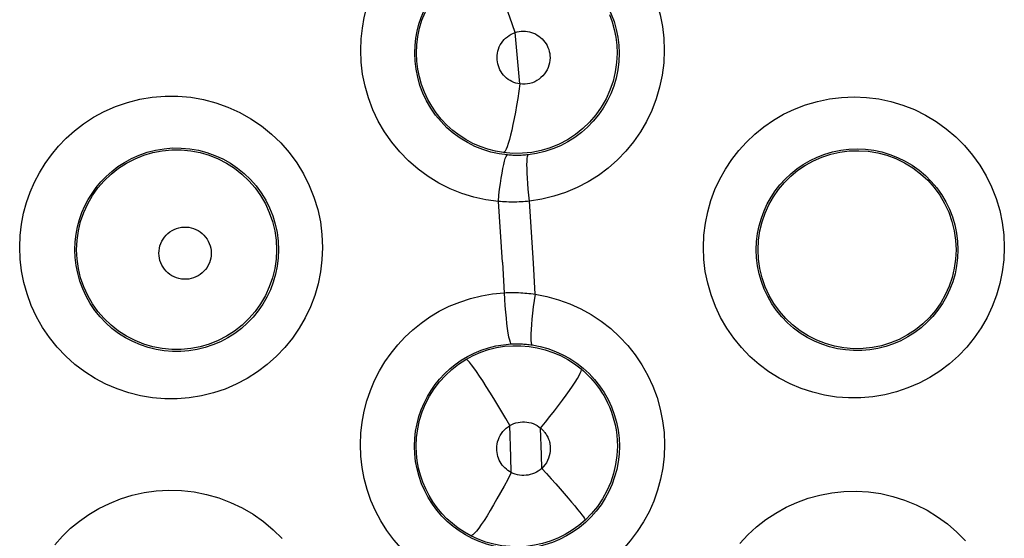
# Model space of a CAD drawing. Units: millimetres. Extents: x -52 to 97, y -25 to 49.
# Drawn here: x -24 to -20, y 7 to 9 of the extents above; entities that cross this region are included whole.
import ezdxf

# ---------------------------------------------------------------- set-up
doc = ezdxf.new("R2010")
doc.units = ezdxf.units.MM
doc.header["$LTSCALE"] = 16.335
doc.layers.get('0').update_dxf_attribs({"linetype": 'CONTINUOUS'})

msp = doc.modelspace()

# ---------------------------------------------------------------- linework, layer by layer
at = {"color": 253, "linetype": 'CONTINUOUS'}
for p, q in [((-22.1138, 8.9925), (-22.124, 9.0971)), ((-22.1041, 8.8879), (-22.1138, 8.9925)), ((-22.1836, 8.286), (-22.1922, 8.4098)), ((-22.0572, 8.2848), (-22.0656, 8.411)), ((-22.1757, 8.1621), (-22.1836, 8.286)), ((-22.0495, 8.1586), (-22.0572, 8.2848)), ((-22.0426, 8.0322), (-22.0495, 8.1586)), ((-22.1412, 7.3703), (-22.1448, 7.4977)), ((-22.017, 7.3782), (-22.02, 7.4874)), ((-22.0157, 7.3235), (-22.017, 7.3782)), ((-22.1396, 7.3067), (-22.1412, 7.3703))]:
    msp.add_line(p, q, dxfattribs=at)
for points in [[(-22.1832, 9.6415), (-22.1345, 9.6433), (-22.0863, 9.6415), (-22.0387, 9.6359), (-21.9912, 9.6265), (-21.9442, 9.6133), (-21.8987, 9.5966), (-21.8546, 9.5763), (-21.8119, 9.5524), (-21.7715, 9.5255), (-21.7334, 9.4954), (-21.6975, 9.4623), (-21.6646, 9.4267), (-21.6346, 9.3886), (-21.6075, 9.3481), (-21.5839, 9.3058), (-21.5636, 9.2617), (-21.5468, 9.216), (-21.5336, 9.1695), (-21.5243, 9.1223), (-21.5186, 9.0745), (-21.5166, 9.0258)], [(-22.7527, 9.0258), (-22.7507, 9.0713), (-22.7459, 9.1154), (-22.7382, 9.1583), (-22.7276, 9.2001), (-22.714, 9.2406), (-22.6979, 9.2797), (-22.6794, 9.3174), (-22.6582, 9.3538), (-22.6347, 9.3886), (-22.6088, 9.4218), (-22.5804, 9.4536), (-22.5495, 9.4835), (-22.516, 9.5116), (-22.4799, 9.538), (-22.4415, 9.5618), (-22.4009, 9.5829), (-22.3578, 9.6014), (-22.3124, 9.6173)], [(-22.1494, 9.4276), (-22.117, 9.4289), (-22.0845, 9.4277), (-22.0522, 9.424), (-22.0202, 9.4177), (-21.9887, 9.4088), (-21.9579, 9.3976), (-21.9282, 9.3839), (-21.8995, 9.3679), (-21.8723, 9.3498), (-21.8466, 9.3295), (-21.8225, 9.3073), (-21.8003, 9.2833), (-21.78, 9.2577), (-21.7619, 9.2305), (-21.7459, 9.202), (-21.7322, 9.1723), (-21.7209, 9.1416), (-21.712, 9.1102), (-21.7056, 9.0783), (-21.7018, 9.046), (-21.7005, 9.0135)], [(-22.5324, 9.0135), (-22.5313, 9.0438), (-22.528, 9.0736), (-22.5226, 9.1026), (-22.5154, 9.1308), (-22.5063, 9.1579), (-22.4955, 9.1843), (-22.483, 9.2097), (-22.4688, 9.234), (-22.453, 9.2575), (-22.4355, 9.2799), (-22.4165, 9.3011), (-22.3957, 9.3213), (-22.3732, 9.3403), (-22.349, 9.3579), (-22.3231, 9.374), (-22.2956, 9.3884), (-22.2667, 9.4009), (-22.2363, 9.4113)], [(-22.124, 9.0971), (-22.1344, 9.1283), (-22.145, 9.1594), (-22.1556, 9.1899), (-22.1662, 9.2196), (-22.1767, 9.248), (-22.1868, 9.2748), (-22.1966, 9.2997), (-22.2057, 9.3224), (-22.2143, 9.3427), (-22.2221, 9.3602), (-22.229, 9.3747), (-22.235, 9.3862), (-22.24, 9.3944), (-22.2439, 9.3993), (-22.2467, 9.4008)], [(-22.124, 9.0971), (-22.1157, 9.0995), (-22.1074, 9.1012), (-22.0991, 9.1023), (-22.0906, 9.1027), (-22.082, 9.1024), (-22.0736, 9.1015), (-22.0653, 9.0999), (-22.057, 9.0977), (-22.049, 9.0948), (-22.0413, 9.0913), (-22.0338, 9.0871), (-22.0267, 9.0825), (-22.02, 9.0772), (-22.0137, 9.0715), (-22.0079, 9.0653), (-22.0026, 9.0586), (-21.9978, 9.0515), (-21.9936, 9.0441), (-21.9901, 9.0364), (-21.9871, 9.0284), (-21.9847, 9.0202), (-21.9831, 9.0119), (-21.9821, 9.0035), (-21.9817, 8.9949)], [(-22.1976, 8.9949), (-22.1972, 9.004), (-22.1961, 9.0128), (-22.1942, 9.0215), (-22.1917, 9.0301), (-22.1884, 9.0385), (-22.1844, 9.0465), (-22.1798, 9.0541), (-22.1745, 9.0615), (-22.1687, 9.0683), (-22.1624, 9.0745), (-22.1555, 9.0803), (-22.1482, 9.0855), (-22.1405, 9.09), (-22.1325, 9.0939), (-22.124, 9.0971)], [(-22.1922, 8.4098), (-22.2429, 8.4166), (-22.2924, 8.4275), (-22.3406, 8.4425), (-22.388, 8.4616), (-22.4342, 8.4847), (-22.478, 8.5113), (-22.5192, 8.5414), (-22.558, 8.5749), (-22.5937, 8.6113), (-22.6262, 8.6507), (-22.6557, 8.6929), (-22.6814, 8.7369), (-22.7032, 8.7829), (-22.7212, 8.8309), (-22.7352, 8.8792), (-22.7451, 8.9275), (-22.751, 8.9764), (-22.7527, 9.0258)], [(-21.5166, 9.0258), (-21.5189, 8.9741), (-21.5251, 8.9237), (-21.5352, 8.8746), (-21.5493, 8.8267), (-21.5672, 8.7802), (-21.5886, 8.7357), (-21.6134, 8.6931), (-21.6416, 8.6524), (-21.6729, 8.6143), (-21.7072, 8.5788), (-21.7445, 8.5458), (-21.7843, 8.516), (-21.8267, 8.4894), (-21.8716, 8.4659), (-21.9181, 8.4463), (-21.9657, 8.4308), (-22.0149, 8.419), (-22.0656, 8.411)], [(-22.1555, 8.5988), (-22.1892, 8.6034), (-22.2226, 8.6108), (-22.2553, 8.6209), (-22.2873, 8.6337), (-22.3183, 8.6492), (-22.3478, 8.6672), (-22.3756, 8.6876), (-22.4015, 8.71), (-22.4256, 8.7346), (-22.4475, 8.7612), (-22.4673, 8.7894), (-22.4845, 8.8192), (-22.4993, 8.8502), (-22.5114, 8.8823), (-22.5207, 8.9149), (-22.5273, 8.9478), (-22.5312, 8.9807), (-22.5324, 9.0135)], [(-22.1041, 8.8879), (-22.1127, 8.8894), (-22.121, 8.8916), (-22.1291, 8.8944), (-22.137, 8.8978), (-22.1446, 8.9019), (-22.1518, 8.9066), (-22.1586, 8.9118), (-22.1651, 8.9176), (-22.171, 8.9239), (-22.1764, 8.9306), (-22.1812, 8.9377), (-22.1855, 8.9452), (-22.1891, 8.953), (-22.1922, 8.9611), (-22.1945, 8.9693), (-22.1962, 8.9777), (-22.1972, 8.9862), (-22.1976, 8.9949)], [(-21.9817, 8.9949), (-21.9822, 8.9845), (-21.9836, 8.9745), (-21.986, 8.9646), (-21.9893, 8.955), (-21.9936, 8.9456), (-21.9986, 8.9368), (-22.0045, 8.9285), (-22.0112, 8.9207), (-22.0186, 8.9136), (-22.0266, 8.9073), (-22.0352, 8.9016), (-22.0442, 8.8969), (-22.0537, 8.8931), (-22.0635, 8.8901), (-22.0735, 8.8881), (-22.0836, 8.8871), (-22.0938, 8.887), (-22.1041, 8.8879)], [(-21.7005, 9.0135), (-21.7018, 8.979), (-21.706, 8.945), (-21.713, 8.9117), (-21.7225, 8.8794), (-21.7345, 8.8482), (-21.7489, 8.8181), (-21.7657, 8.7894), (-21.7846, 8.7621), (-21.8057, 8.7364), (-21.8288, 8.7124), (-21.8539, 8.6903), (-21.8807, 8.6702), (-21.9094, 8.6522), (-21.9395, 8.6365), (-21.9709, 8.6233), (-22.0033, 8.6127), (-22.0364, 8.6047), (-22.0702, 8.5996)], [(-22.1041, 8.8879), (-22.1084, 8.8582), (-22.113, 8.8289), (-22.1177, 8.8005), (-22.1226, 8.7731), (-22.1275, 8.7471), (-22.1325, 8.7227), (-22.1375, 8.7001), (-22.1425, 8.6796), (-22.1473, 8.6614), (-22.152, 8.6456), (-22.1564, 8.6325), (-22.1607, 8.6222), (-22.1646, 8.6147), (-22.1682, 8.6101), (-22.1714, 8.6086)], [(-24.1415, 8.2231), (-24.1393, 8.2707), (-24.134, 8.3168), (-24.1256, 8.3616), (-24.114, 8.4051), (-24.0991, 8.4472), (-24.0816, 8.4878), (-24.0613, 8.5268), (-24.0383, 8.5642), (-24.0126, 8.5999), (-23.9841, 8.6342), (-23.9528, 8.6667), (-23.9186, 8.6972), (-23.8812, 8.7258), (-23.8408, 8.7522), (-23.7978, 8.7755), (-23.7517, 8.7958), (-23.7029, 8.8128), (-23.6529, 8.8258), (-23.6017, 8.8343), (-23.5493, 8.8386), (-23.497, 8.8386), (-23.445, 8.834), (-23.3931, 8.8249), (-23.3425, 8.8116), (-23.2933, 8.794), (-23.2454, 8.7722), (-23.1998, 8.7466), (-23.1567, 8.7172), (-23.1159, 8.684), (-23.0783, 8.6478), (-23.044, 8.6085), (-23.013, 8.5663), (-22.9858, 8.5219), (-22.9625, 8.4753), (-22.9431, 8.4268), (-22.9279, 8.3771), (-22.9171, 8.3266), (-22.9106, 8.2752), (-22.9082, 8.223)], [(-21.3572, 8.2229), (-21.3549, 8.2726), (-21.349, 8.3208), (-21.3397, 8.3677), (-21.3267, 8.4135), (-21.3101, 8.458), (-21.2904, 8.5007), (-21.2677, 8.5414), (-21.2418, 8.5803), (-21.2133, 8.6171), (-21.182, 8.6515), (-21.1479, 8.6838), (-21.1113, 8.7133), (-21.0721, 8.7403), (-21.0304, 8.7645), (-20.9867, 8.7854), (-20.9407, 8.8029), (-20.8927, 8.817), (-20.8439, 8.8272), (-20.7941, 8.8332), (-20.7434, 8.8352), (-20.693, 8.8331), (-20.643, 8.8268), (-20.5933, 8.8163), (-20.5449, 8.8019), (-20.4979, 8.7835), (-20.4523, 8.7612), (-20.409, 8.7353), (-20.3679, 8.7059), (-20.3291, 8.673), (-20.2934, 8.6373), (-20.2608, 8.5987), (-20.2313, 8.5573), (-20.2054, 8.514), (-20.1833, 8.4686), (-20.1648, 8.4213), (-20.1504, 8.3729), (-20.1401, 8.3239), (-20.1339, 8.2739), (-20.1316, 8.2229)], [(-23.9164, 8.2135), (-23.9151, 8.2452), (-23.9115, 8.2763), (-23.9057, 8.3066), (-23.8978, 8.3358), (-23.8879, 8.3641), (-23.8761, 8.3914), (-23.8624, 8.4176), (-23.847, 8.4426), (-23.8297, 8.4667), (-23.8106, 8.4897), (-23.7896, 8.5114), (-23.7666, 8.532), (-23.7415, 8.5513), (-23.7145, 8.5689), (-23.6855, 8.5847), (-23.6546, 8.5984), (-23.6219, 8.6098), (-23.5882, 8.6185), (-23.5537, 8.6243), (-23.5187, 8.6273), (-23.4834, 8.6272), (-23.4484, 8.6241), (-23.4137, 8.6181), (-23.3796, 8.6092), (-23.3464, 8.5973), (-23.3143, 8.5828), (-23.2836, 8.5655), (-23.2545, 8.5457), (-23.2272, 8.5235), (-23.2019, 8.4991), (-23.1787, 8.4727), (-23.1579, 8.4444), (-23.1396, 8.4145), (-23.1239, 8.3832), (-23.1108, 8.3506), (-23.1006, 8.3171), (-23.0933, 8.283), (-23.0889, 8.2484), (-23.0874, 8.2135)], [(-21.1416, 8.2135), (-21.1403, 8.2464), (-21.1364, 8.2788), (-21.1299, 8.3105), (-21.1211, 8.3412), (-21.1101, 8.3709), (-21.0969, 8.3995), (-21.0816, 8.4269), (-21.0644, 8.4528), (-21.0452, 8.4775), (-21.0242, 8.5006), (-21.0015, 8.5221), (-20.977, 8.5419), (-20.9507, 8.56), (-20.9228, 8.5762), (-20.8935, 8.5902), (-20.8627, 8.6021), (-20.8307, 8.6115), (-20.7978, 8.6183), (-20.7644, 8.6224), (-20.7306, 8.6237), (-20.6968, 8.6223), (-20.6632, 8.6181), (-20.63, 8.6111), (-20.5975, 8.6014), (-20.566, 8.5891), (-20.5355, 8.5742), (-20.5064, 8.5569), (-20.4788, 8.5371), (-20.4529, 8.5152), (-20.4289, 8.4912), (-20.407, 8.4653), (-20.3873, 8.4377), (-20.3699, 8.4086), (-20.355, 8.3781), (-20.3427, 8.3465), (-20.333, 8.3141), (-20.326, 8.2809), (-20.3218, 8.2473), (-20.3204, 8.2135)], [(-22.1922, 8.4098), (-22.1896, 8.4347), (-22.1868, 8.4591), (-22.1837, 8.4826), (-22.1805, 8.5047), (-22.1772, 8.5252), (-22.1739, 8.5436), (-22.1705, 8.5598), (-22.1672, 8.5734), (-22.164, 8.5843), (-22.1609, 8.5922), (-22.1581, 8.5971), (-22.1555, 8.5988)], [(-22.0702, 8.5996), (-22.0759, 8.599), (-22.0816, 8.5984), (-22.0873, 8.598), (-22.093, 8.5976), (-22.0987, 8.5974), (-22.1043, 8.5972), (-22.11, 8.597), (-22.1157, 8.597), (-22.1214, 8.597), (-22.127, 8.5971), (-22.1327, 8.5973), (-22.1384, 8.5976), (-22.1441, 8.5979), (-22.1498, 8.5983), (-22.1555, 8.5988)], [(-22.0656, 8.411), (-22.0681, 8.4356), (-22.0703, 8.4596), (-22.0721, 8.4828), (-22.0736, 8.5047), (-22.0746, 8.5249), (-22.0753, 8.5433), (-22.0755, 8.5594), (-22.0753, 8.5731), (-22.0746, 8.5841), (-22.0735, 8.5922), (-22.0721, 8.5974), (-22.0702, 8.5996)], [(-22.0656, 8.411), (-22.074, 8.4101), (-22.0825, 8.4093), (-22.091, 8.4086), (-22.0994, 8.4081), (-22.1078, 8.4077), (-22.1163, 8.4074), (-22.1247, 8.4072), (-22.1331, 8.4071), (-22.1415, 8.4071), (-22.1499, 8.4073), (-22.1584, 8.4076), (-22.1668, 8.4079), (-22.1753, 8.4084), (-22.1837, 8.4091), (-22.1922, 8.4098)], [(-23.5744, 8.1992), (-23.5739, 8.2094), (-23.5724, 8.2194), (-23.5701, 8.2291), (-23.5668, 8.2386), (-23.5625, 8.2479), (-23.5575, 8.2566), (-23.5517, 8.2648), (-23.545, 8.2725), (-23.5377, 8.2795), (-23.5298, 8.2857), (-23.5212, 8.2912), (-23.5123, 8.2959), (-23.5029, 8.2996), (-23.4931, 8.3025), (-23.4832, 8.3044), (-23.4732, 8.3054), (-23.463, 8.3054), (-23.453, 8.3045), (-23.4431, 8.3026), (-23.4333, 8.2997), (-23.4239, 8.296), (-23.4149, 8.2914), (-23.4063, 8.2859), (-23.3984, 8.2796), (-23.3911, 8.2727), (-23.3844, 8.265), (-23.3785, 8.2568), (-23.3734, 8.248), (-23.3692, 8.2387), (-23.3659, 8.2292), (-23.3635, 8.2195), (-23.362, 8.2095), (-23.3615, 8.1992)], [(-22.9082, 8.223), (-22.9104, 8.1723), (-22.9165, 8.1227), (-22.9263, 8.0743), (-22.94, 8.0269), (-22.9576, 7.9809), (-22.9785, 7.9366), (-23.003, 7.894), (-23.0309, 7.8534), (-23.0619, 7.8152), (-23.0961, 7.7794), (-23.1333, 7.7462), (-23.1729, 7.7162), (-23.215, 7.6895), (-23.2594, 7.6659), (-23.3053, 7.6463), (-23.3527, 7.6305), (-23.4015, 7.6184), (-23.4508, 7.6104), (-23.5004, 7.6065), (-23.5505, 7.6064), (-23.6001, 7.6105), (-23.6491, 7.6186), (-23.6976, 7.6307), (-23.7448, 7.6465), (-23.7905, 7.6662), (-23.8348, 7.6895), (-23.8768, 7.7163), (-23.9166, 7.7465), (-23.9542, 7.7801), (-23.9887, 7.8163), (-24.0201, 7.8555), (-24.0486, 7.8973), (-24.0733, 7.9408), (-24.0942, 7.9861), (-24.1115, 8.0331), (-24.1249, 8.0804), (-24.1343, 8.1275), (-24.1398, 8.175), (-24.1415, 8.2231)], [(-20.1316, 8.2229), (-20.1338, 8.1726), (-20.1398, 8.1234), (-20.1496, 8.0753), (-20.1633, 8.0281), (-20.1808, 7.9821), (-20.2017, 7.9379), (-20.2261, 7.8956), (-20.2539, 7.8551), (-20.2847, 7.8173), (-20.3185, 7.7819), (-20.3552, 7.7492), (-20.3941, 7.7197), (-20.4354, 7.6933), (-20.479, 7.6702), (-20.524, 7.6507), (-20.5705, 7.6349), (-20.6184, 7.6228), (-20.6669, 7.6146), (-20.716, 7.6104), (-20.7656, 7.6101), (-20.8147, 7.6137), (-20.8634, 7.6214), (-20.9116, 7.633), (-20.9585, 7.6483), (-21.004, 7.6675), (-21.0482, 7.6904), (-21.0902, 7.7166), (-21.1299, 7.7463), (-21.1674, 7.7793), (-21.202, 7.8149), (-21.2334, 7.8534), (-21.2619, 7.8946), (-21.2869, 7.9376), (-21.3081, 7.9825), (-21.3258, 8.0294), (-21.3396, 8.0769), (-21.3494, 8.1248), (-21.3552, 8.1734), (-21.3572, 8.2229)], [(-23.0874, 8.2135), (-23.0887, 8.1797), (-23.0928, 8.1463), (-23.0995, 8.1135), (-23.1088, 8.0816), (-23.1205, 8.0507), (-23.1346, 8.0208), (-23.1511, 7.9922), (-23.1698, 7.9649), (-23.1907, 7.9392), (-23.2138, 7.9151), (-23.2387, 7.8928), (-23.2655, 7.8726), (-23.2938, 7.8546), (-23.3236, 7.8389), (-23.3546, 7.8257), (-23.3865, 7.815), (-23.4192, 7.8069), (-23.4524, 7.8016), (-23.4859, 7.7989), (-23.5194, 7.799), (-23.5528, 7.8017), (-23.5858, 7.8072), (-23.6183, 7.8153), (-23.6501, 7.826), (-23.6808, 7.8392), (-23.7105, 7.8549), (-23.7388, 7.873), (-23.7656, 7.8933), (-23.7907, 7.9158), (-23.8139, 7.9403), (-23.8351, 7.9666), (-23.8541, 7.9946), (-23.8707, 8.0239), (-23.8848, 8.0544), (-23.8963, 8.0859), (-23.9052, 8.1177), (-23.9115, 8.1497), (-23.9152, 8.1817), (-23.9164, 8.2135)], [(-23.3615, 8.1992), (-23.362, 8.1889), (-23.3635, 8.1789), (-23.3658, 8.1692), (-23.3691, 8.1596), (-23.3734, 8.1503), (-23.3784, 8.1416), (-23.3843, 8.1334), (-23.391, 8.1256), (-23.3983, 8.1187), (-23.4062, 8.1124), (-23.4148, 8.1069), (-23.4238, 8.1023), (-23.4332, 8.0985), (-23.443, 8.0957), (-23.4529, 8.0938), (-23.463, 8.0928), (-23.4732, 8.0928), (-23.4832, 8.0938), (-23.4932, 8.0957), (-23.5029, 8.0986), (-23.5123, 8.1024), (-23.5213, 8.107), (-23.5298, 8.1125), (-23.5378, 8.1188), (-23.5451, 8.1258), (-23.5517, 8.1335), (-23.5576, 8.1417), (-23.5626, 8.1504), (-23.5668, 8.1597), (-23.5701, 8.1692), (-23.5725, 8.1789), (-23.5739, 8.1889), (-23.5744, 8.1992)], [(-20.3204, 8.2135), (-20.3217, 8.1801), (-20.3258, 8.1471), (-20.3324, 8.1146), (-20.3416, 8.0829), (-20.3533, 8.0521), (-20.3674, 8.0224), (-20.3837, 7.994), (-20.4023, 7.967), (-20.423, 7.9416), (-20.4457, 7.9178), (-20.4702, 7.896), (-20.4964, 7.8761), (-20.5241, 7.8584), (-20.5532, 7.843), (-20.5835, 7.8299), (-20.6147, 7.8193), (-20.6467, 7.8112), (-20.6793, 7.8058), (-20.7123, 7.8029), (-20.7454, 7.8027), (-20.7784, 7.8052), (-20.8111, 7.8104), (-20.8433, 7.8181), (-20.8748, 7.8285), (-20.9053, 7.8413), (-20.9348, 7.8566), (-20.963, 7.8743), (-20.9896, 7.8942), (-21.0147, 7.9162), (-21.0378, 7.9402), (-21.059, 7.966), (-21.078, 7.9935), (-21.0947, 8.0224), (-21.109, 8.0526), (-21.1207, 8.0838), (-21.1299, 8.1157), (-21.1365, 8.1481), (-21.1404, 8.1808), (-21.1416, 8.2135)], [(-22.1757, 8.1621), (-22.167, 8.0115), (-22.1652, 7.9851), (-22.1631, 7.9596), (-22.1608, 7.9352), (-22.1583, 7.9126), (-22.1557, 7.892), (-22.1529, 7.8739), (-22.1502, 7.8586), (-22.1474, 7.8463), (-22.1447, 7.8373), (-22.142, 7.8317), (-22.1395, 7.8297)], [(-22.7538, 7.4201), (-22.7518, 7.4665), (-22.7468, 7.5117), (-22.7387, 7.5557), (-22.7274, 7.5988), (-22.713, 7.6408), (-22.696, 7.6812), (-22.6763, 7.7199), (-22.6538, 7.7572), (-22.6291, 7.7926), (-22.6021, 7.826), (-22.5726, 7.8576), (-22.541, 7.8871), (-22.507, 7.9145), (-22.4708, 7.9399), (-22.4326, 7.9627), (-22.3921, 7.9829), (-22.3496, 8.0005), (-22.3059, 8.0149), (-22.2613, 8.026), (-22.2155, 8.0337), (-22.1685, 8.0382)], [(-22.1685, 8.0382), (-22.16, 8.0386), (-22.1516, 8.0389), (-22.1431, 8.039), (-22.1347, 8.0391), (-22.1263, 8.039), (-22.1179, 8.0389), (-22.1096, 8.0386), (-22.1012, 8.0382), (-22.0928, 8.0377), (-22.0844, 8.037), (-22.0761, 8.0363), (-22.0677, 8.0355), (-22.0593, 8.0345), (-22.051, 8.0334), (-22.0426, 8.0322)], [(-22.0426, 8.0322), (-22.0464, 8.0061), (-22.0498, 7.9803), (-22.0529, 7.9552), (-22.0554, 7.9313), (-22.0574, 7.9091), (-22.0588, 7.8888), (-22.0596, 7.8709), (-22.0598, 7.8556), (-22.0594, 7.8433), (-22.0584, 7.8341), (-22.0569, 7.8282), (-22.0547, 7.8257)], [(-22.0426, 8.0322), (-21.9941, 8.0228), (-21.947, 8.0099), (-21.9013, 7.9934), (-21.8568, 7.9732), (-21.8137, 7.9494), (-21.7729, 7.9224), (-21.7345, 7.8923), (-21.6983, 7.8591), (-21.665, 7.8234), (-21.6347, 7.7852), (-21.6074, 7.7445), (-21.5835, 7.702), (-21.563, 7.6578), (-21.546, 7.6119), (-21.5327, 7.565), (-21.5232, 7.5175), (-21.5174, 7.4692), (-21.5154, 7.42)], [(-22.5335, 7.4135), (-22.5324, 7.4445), (-22.529, 7.475), (-22.5234, 7.5048), (-22.5157, 7.5339), (-22.5061, 7.562), (-22.4946, 7.5892), (-22.4813, 7.6154), (-22.4663, 7.6404), (-22.4496, 7.6642), (-22.4313, 7.6868), (-22.4116, 7.708), (-22.3903, 7.7279), (-22.3674, 7.7464), (-22.3431, 7.7634), (-22.3173, 7.7788), (-22.2901, 7.7925), (-22.2615, 7.8043), (-22.232, 7.814), (-22.2018, 7.8215), (-22.1709, 7.8268), (-22.1395, 7.8297)], [(-22.1395, 7.8297), (-22.1338, 7.83), (-22.1281, 7.8302), (-22.1225, 7.8303), (-22.1168, 7.8303), (-22.1111, 7.8303), (-22.1055, 7.8302), (-22.0998, 7.83), (-22.0942, 7.8297), (-22.0886, 7.8294), (-22.0829, 7.829), (-22.0773, 7.8285), (-22.0717, 7.8279), (-22.066, 7.8273), (-22.0604, 7.8265), (-22.0547, 7.8257)], [(-22.0547, 7.8257), (-22.0224, 7.8196), (-21.9906, 7.8109), (-21.9596, 7.7997), (-21.9295, 7.7861), (-21.9006, 7.7701), (-21.873, 7.752), (-21.847, 7.7317), (-21.8227, 7.7094), (-21.8003, 7.6853), (-21.7798, 7.6595), (-21.7614, 7.6322), (-21.7453, 7.6035), (-21.7314, 7.5737), (-21.72, 7.5428), (-21.711, 7.5112), (-21.7045, 7.479), (-21.7006, 7.4464), (-21.6993, 7.4135)], [(-22.1448, 7.4977), (-22.1613, 7.5258), (-22.1779, 7.5538), (-22.1944, 7.5812), (-22.2107, 7.6078), (-22.2265, 7.6332), (-22.2417, 7.6571), (-22.256, 7.6792), (-22.2694, 7.6993), (-22.2816, 7.7171), (-22.2926, 7.7325), (-22.3021, 7.7452), (-22.3101, 7.7551), (-22.3164, 7.7621), (-22.3211, 7.7661), (-22.324, 7.767)], [(-22.02, 7.4874), (-22.0007, 7.511), (-21.982, 7.5343), (-21.9639, 7.5573), (-21.9466, 7.5797), (-21.9304, 7.6012), (-21.9154, 7.6217), (-21.9018, 7.6409), (-21.8897, 7.6586), (-21.8792, 7.6746), (-21.8704, 7.6889), (-21.8634, 7.7011), (-21.8584, 7.7113), (-21.8553, 7.7192), (-21.8541, 7.7249), (-21.855, 7.7282)], [(-22.1448, 7.4977), (-22.1369, 7.5019), (-22.1287, 7.5054), (-22.1204, 7.5082), (-22.1118, 7.5104), (-22.103, 7.5118), (-22.0941, 7.5125), (-22.0853, 7.5125), (-22.0764, 7.5118), (-22.0676, 7.5104), (-22.059, 7.5082), (-22.0505, 7.5054), (-22.0424, 7.5018), (-22.0346, 7.4977), (-22.0271, 7.4929), (-22.02, 7.4874)], [(-22.1987, 7.4037), (-22.1983, 7.4132), (-22.1971, 7.4226), (-22.1951, 7.4317), (-22.1922, 7.4407), (-22.1886, 7.4495), (-22.1843, 7.4578), (-22.1792, 7.4658), (-22.1735, 7.4733), (-22.1672, 7.4803), (-22.1603, 7.4867), (-22.1528, 7.4925), (-22.1448, 7.4977)], [(-22.02, 7.4874), (-22.0174, 7.4853), (-22.0149, 7.4829), (-22.0123, 7.4805), (-22.0098, 7.4779), (-22.0073, 7.4751), (-22.0049, 7.4721), (-22.0024, 7.469), (-22, 7.4657), (-21.9977, 7.4622), (-21.9955, 7.4586), (-21.9933, 7.4547), (-21.9913, 7.4506), (-21.9893, 7.4463), (-21.9875, 7.4417), (-21.9858, 7.437), (-21.9844, 7.432), (-21.9831, 7.4268), (-21.9821, 7.4213), (-21.9813, 7.4157), (-21.9808, 7.4098), (-21.9806, 7.4037)], [(-22.1347, 6.8004), (-22.1816, 6.8022), (-22.2277, 6.8074), (-22.273, 6.8161), (-22.3178, 6.8282), (-22.3619, 6.8437), (-22.4043, 6.8623), (-22.4449, 6.8838), (-22.4839, 6.9084), (-22.5208, 6.9357), (-22.5556, 6.9657), (-22.5883, 6.9983), (-22.6183, 7.0332), (-22.6458, 7.0704), (-22.6706, 7.1098), (-22.6923, 7.1507), (-22.7109, 7.1933), (-22.7263, 7.2376), (-22.7384, 7.2824), (-22.7469, 7.3275), (-22.7521, 7.3734), (-22.7538, 7.4201)], [(-21.5154, 7.42), (-21.5173, 7.3725), (-21.5226, 7.3257), (-21.5314, 7.2797), (-21.5438, 7.2344), (-21.5596, 7.19), (-21.5786, 7.147), (-21.6009, 7.1057), (-21.6264, 7.0659), (-21.6547, 7.0284), (-21.6857, 6.9932), (-21.7195, 6.9602), (-21.7556, 6.93), (-21.7939, 6.9026), (-21.8345, 6.878), (-21.8765, 6.8567), (-21.9198, 6.8389), (-21.9645, 6.8243), (-22.0107, 6.8129)], [(-22.1168, 6.9961), (-22.1481, 6.9973), (-22.1792, 7.0009), (-22.2099, 7.0067), (-22.2402, 7.0149), (-22.2698, 7.0253), (-22.2984, 7.0379), (-22.3258, 7.0525), (-22.3519, 7.069), (-22.3768, 7.0874), (-22.4003, 7.1076), (-22.4222, 7.1295), (-22.4425, 7.1531), (-22.461, 7.1781), (-22.4776, 7.2046), (-22.4922, 7.2322), (-22.5048, 7.261), (-22.5151, 7.2906), (-22.5232, 7.3209), (-22.529, 7.3516), (-22.5324, 7.3825), (-22.5335, 7.4135)], [(-22.1396, 7.3067), (-22.1466, 7.3106), (-22.1532, 7.315), (-22.1595, 7.3198), (-22.1654, 7.3252), (-22.171, 7.3309), (-22.176, 7.337), (-22.1807, 7.3435), (-22.1848, 7.3503), (-22.1885, 7.3574), (-22.1916, 7.3647), (-22.1941, 7.3723), (-22.1961, 7.3799), (-22.1976, 7.3877), (-22.1984, 7.3956), (-22.1987, 7.4037)], [(-21.6993, 7.4135), (-21.7005, 7.3817), (-21.7041, 7.3502), (-21.7101, 7.319), (-21.7185, 7.2884), (-21.7291, 7.2585), (-21.742, 7.2295), (-21.757, 7.2016), (-21.7741, 7.1749), (-21.7932, 7.1496), (-21.8142, 7.1258), (-21.8369, 7.1037), (-21.8613, 7.0833), (-21.8872, 7.0648), (-21.9144, 7.0483), (-21.9428, 7.034), (-21.9722, 7.0219), (-22.0024, 7.012), (-22.0332, 7.0045)], [(-21.9806, 7.4037), (-21.9811, 7.3935), (-21.9825, 7.3837), (-21.9847, 7.374), (-21.9879, 7.3646), (-21.9919, 7.3554), (-21.9967, 7.3466), (-22.0022, 7.3385), (-22.0086, 7.3308), (-22.0157, 7.3235)], [(-21.7075, 7.4135), (-21.7092, 7.3761), (-21.7144, 7.3389), (-21.7229, 7.3024), (-21.7347, 7.2668), (-21.7497, 7.2324), (-21.7678, 7.1995), (-21.7889, 7.1685), (-21.8127, 7.1395), (-21.839, 7.1128)], [(-22.1396, 7.3067), (-22.1541, 7.2788), (-22.1687, 7.2514), (-22.1833, 7.2247), (-22.1977, 7.1989), (-22.2118, 7.1745), (-22.2254, 7.1516), (-22.2383, 7.1305), (-22.2505, 7.1114), (-22.2618, 7.0946), (-22.272, 7.0802), (-22.2811, 7.0684), (-22.2889, 7.0593), (-22.2954, 7.053), (-22.3006, 7.0496), (-22.3042, 7.0491)], [(-22.0157, 7.3235), (-22.0225, 7.3177), (-22.0297, 7.3126), (-22.0373, 7.308), (-22.0452, 7.3041), (-22.0535, 7.3008), (-22.062, 7.2982), (-22.0706, 7.2963), (-22.0794, 7.2951), (-22.0883, 7.2946), (-22.0971, 7.2948), (-22.106, 7.2958), (-22.1147, 7.2975), (-22.1231, 7.2999), (-22.1315, 7.3029), (-22.1396, 7.3067)], [(-22.0157, 7.3235), (-21.996, 7.302), (-21.9768, 7.2808), (-21.9582, 7.26), (-21.9405, 7.24), (-21.9237, 7.2208), (-21.9081, 7.2028), (-21.8937, 7.186), (-21.8808, 7.1706), (-21.8695, 7.1567), (-21.8598, 7.1446), (-21.8519, 7.1343), (-21.8458, 7.1258), (-21.8416, 7.1194), (-21.8393, 7.115), (-21.839, 7.1128)], [(-23.9986, 7.0129), (-23.9677, 7.0473), (-23.9341, 7.0794), (-23.8982, 7.1089), (-23.8598, 7.1357), (-23.8191, 7.1599), (-23.7762, 7.181), (-23.7311, 7.199), (-23.6838, 7.2137), (-23.6352, 7.2246), (-23.5852, 7.2315), (-23.5339, 7.2344), (-23.4827, 7.2331), (-23.4315, 7.2274), (-23.3805, 7.2173), (-23.3308, 7.2033), (-23.2825, 7.185), (-23.2357, 7.1626), (-23.1911, 7.1366), (-23.149, 7.107), (-23.1093, 7.0737), (-23.0727, 7.0375)], [(-21.2084, 7.0183), (-21.1758, 7.0532), (-21.1404, 7.0856), (-21.1027, 7.115), (-21.0626, 7.1415), (-21.0202, 7.165), (-20.9762, 7.1851), (-20.9302, 7.2016), (-20.8825, 7.2147), (-20.834, 7.2239), (-20.7845, 7.2291), (-20.7343, 7.2304), (-20.6843, 7.2276), (-20.6347, 7.2206), (-20.5854, 7.2095), (-20.5375, 7.1946), (-20.491, 7.1757), (-20.4459, 7.153), (-20.4031, 7.1268), (-20.3626, 7.0972), (-20.3245, 7.0642), (-20.2893, 7.0285)]]:
    msp.add_lwpolyline(points, dxfattribs=at)
at = {"color": 7, "linetype": 'CONTINUOUS'}
for points in [[(-22.5256, 9.0135), (-22.5242, 9.0475), (-22.5199, 9.0812), (-22.5129, 9.1144), (-22.5032, 9.1469), (-22.4907, 9.1785), (-22.4757, 9.209), (-22.4582, 9.2381), (-22.4384, 9.2657), (-22.4163, 9.2915), (-22.3922, 9.3154), (-22.3661, 9.3372), (-22.3384, 9.3568), (-22.3091, 9.374), (-22.2785, 9.3887), (-22.2467, 9.4008)], [(-21.7401, 9.1705), (-21.7289, 9.1403), (-21.7201, 9.1093), (-21.7138, 9.0777), (-21.7099, 9.0457), (-21.7087, 9.0135)], [(-22.1714, 8.6086), (-22.2035, 8.6142), (-22.2351, 8.6224), (-22.2659, 8.633), (-22.2958, 8.6461), (-22.3245, 8.6615), (-22.3519, 8.6792), (-22.3778, 8.699), (-22.4021, 8.7208), (-22.4246, 8.7445), (-22.4451, 8.7699), (-22.4634, 8.7969), (-22.4796, 8.8252), (-22.4935, 8.8547), (-22.505, 8.8853), (-22.5139, 8.9166), (-22.5204, 8.9486), (-22.5243, 8.981), (-22.5256, 9.0135)], [(-21.7087, 9.0135), (-21.7105, 8.9749), (-21.7159, 8.9366), (-21.725, 8.8991), (-21.7376, 8.8625), (-21.7535, 8.8273), (-21.7728, 8.7938), (-21.7951, 8.7622), (-21.8203, 8.7329), (-21.8481, 8.7061), (-21.8784, 8.682), (-21.9108, 8.6609), (-21.945, 8.643), (-21.9808, 8.6284), (-22.0178, 8.6172), (-22.0557, 8.6096), (-22.0942, 8.6056), (-22.1329, 8.6053), (-22.1714, 8.6086)], [(-23.9097, 8.2135), (-23.9078, 8.2522), (-23.9023, 8.2905), (-23.8932, 8.3281), (-23.8805, 8.3647), (-23.8645, 8.3999), (-23.8451, 8.4335), (-23.8226, 8.465), (-23.7973, 8.4943), (-23.7693, 8.521), (-23.7388, 8.5449), (-23.7063, 8.5659), (-23.6719, 8.5836), (-23.6359, 8.598), (-23.5988, 8.6089), (-23.5607, 8.6163), (-23.5222, 8.62), (-23.4834, 8.62), (-23.4449, 8.6163), (-23.4069, 8.609), (-23.3697, 8.5981), (-23.3337, 8.5837), (-23.2993, 8.5659), (-23.2667, 8.545), (-23.2363, 8.521), (-23.2082, 8.4943), (-23.1829, 8.4651), (-23.1604, 8.4335), (-23.141, 8.4), (-23.1249, 8.3647), (-23.1123, 8.3282), (-23.1031, 8.2905), (-23.0976, 8.2522), (-23.0958, 8.2135)], [(-21.1344, 8.2135), (-21.1325, 8.2519), (-21.1271, 8.2897), (-21.1181, 8.3266), (-21.1058, 8.3622), (-21.0904, 8.3963), (-21.072, 8.4287), (-21.0509, 8.4589), (-21.0272, 8.487), (-21.001, 8.5128), (-20.9722, 8.5364), (-20.9413, 8.5574), (-20.9084, 8.5754), (-20.8741, 8.5902), (-20.8385, 8.6019), (-20.8015, 8.6102), (-20.7632, 8.6151), (-20.7243, 8.6163), (-20.6854, 8.6138), (-20.6472, 8.6075), (-20.6098, 8.5977), (-20.5732, 8.5842), (-20.5378, 8.567), (-20.504, 8.5463), (-20.4725, 8.5224), (-20.4437, 8.4958), (-20.4177, 8.4667), (-20.3946, 8.4351), (-20.3746, 8.4012), (-20.3579, 8.3655), (-20.3449, 8.3285), (-20.3356, 8.2906), (-20.33, 8.2522), (-20.3281, 8.2135)], [(-23.0958, 8.2135), (-23.0976, 8.1749), (-23.1031, 8.1365), (-23.1122, 8.0989), (-23.1249, 8.0623), (-23.1409, 8.0271), (-23.1603, 7.9936), (-23.1827, 7.962), (-23.2081, 7.9327), (-23.2361, 7.906), (-23.2665, 7.8821), (-23.2991, 7.8611), (-23.3335, 7.8434), (-23.3694, 7.8289), (-23.4067, 7.818), (-23.4447, 7.8106), (-23.4833, 7.807), (-23.5221, 7.8069), (-23.5606, 7.8106), (-23.5987, 7.818), (-23.6359, 7.8289), (-23.6718, 7.8433), (-23.7063, 7.861), (-23.7389, 7.882), (-23.7693, 7.9059), (-23.7973, 7.9327), (-23.8227, 7.962), (-23.8451, 7.9935), (-23.8645, 8.0271), (-23.8806, 8.0623), (-23.8932, 8.0989), (-23.9024, 8.1365), (-23.9079, 8.1749), (-23.9097, 8.2135)], [(-20.3281, 8.2135), (-20.3298, 8.1755), (-20.3352, 8.1379), (-20.344, 8.1009), (-20.3563, 8.0649), (-20.372, 8.0303), (-20.3908, 7.9973), (-20.4125, 7.9664), (-20.4369, 7.9378), (-20.464, 7.9114), (-20.4937, 7.8875), (-20.5258, 7.8664), (-20.5596, 7.8484), (-20.5947, 7.8339), (-20.6311, 7.8227), (-20.6685, 7.815), (-20.707, 7.8108), (-20.746, 7.8104), (-20.7848, 7.8137), (-20.8226, 7.8206), (-20.8595, 7.831), (-20.8954, 7.845), (-20.9301, 7.8626), (-20.9631, 7.8834), (-20.9938, 7.9073), (-21.0219, 7.9338), (-21.0471, 7.9628), (-21.0696, 7.994), (-21.0891, 8.0275), (-21.1053, 8.0628), (-21.118, 8.0994), (-21.1271, 8.137), (-21.1326, 8.1751), (-21.1344, 8.2135)], [(-22.324, 7.767), (-22.2945, 7.7827), (-22.2638, 7.7959), (-22.2321, 7.8066), (-22.1997, 7.8147), (-22.1668, 7.8201), (-22.1335, 7.8227), (-22.1, 7.8227), (-22.0667, 7.82), (-22.0338, 7.8145), (-22.0014, 7.8064), (-21.9697, 7.7956), (-21.9391, 7.7824), (-21.9096, 7.7666), (-21.8815, 7.7485), (-21.855, 7.7282)], [(-22.5267, 7.4135), (-22.5252, 7.449), (-22.5206, 7.4843), (-22.5129, 7.519), (-22.5023, 7.5529), (-22.4887, 7.5857), (-22.4724, 7.6173), (-22.4534, 7.6473), (-22.4319, 7.6756), (-22.408, 7.7018), (-22.3819, 7.726), (-22.3538, 7.7477), (-22.324, 7.767)], [(-21.855, 7.7282), (-21.8454, 7.72), (-21.8359, 7.7113), (-21.8264, 7.702), (-21.8169, 7.6921), (-21.8076, 7.6817), (-21.7983, 7.6707), (-21.7892, 7.659), (-21.7803, 7.6466), (-21.7716, 7.6335), (-21.7632, 7.6196), (-21.7551, 7.605), (-21.7474, 7.5896), (-21.7401, 7.5735), (-21.7333, 7.5564), (-21.7271, 7.5386), (-21.7216, 7.5199), (-21.7168, 7.5003), (-21.713, 7.4799), (-21.71, 7.4586), (-21.7082, 7.4364), (-21.7075, 7.4135)], [(-22.3042, 7.0491), (-22.3303, 7.0637), (-22.3553, 7.0803), (-22.379, 7.0985), (-22.4013, 7.1185), (-22.4221, 7.1401), (-22.4413, 7.1631), (-22.4587, 7.1874), (-22.4743, 7.213), (-22.488, 7.2396), (-22.4997, 7.2671), (-22.5093, 7.2955), (-22.5169, 7.3244), (-22.5224, 7.3539), (-22.5256, 7.3836), (-22.5267, 7.4135)], [(-21.839, 7.1128), (-21.8644, 7.0912), (-21.8914, 7.0717), (-21.9199, 7.0545), (-21.9498, 7.0396), (-21.9807, 7.0273), (-22.0126, 7.0175), (-22.0451, 7.0103), (-22.0781, 7.0057), (-22.1114, 7.0039), (-22.1447, 7.0048), (-22.1778, 7.0084), (-22.2106, 7.0147), (-22.2427, 7.0236), (-22.274, 7.0351), (-22.3042, 7.0491)]]:
    msp.add_lwpolyline(points, dxfattribs=at)

doc.saveas('drawing.dxf')
